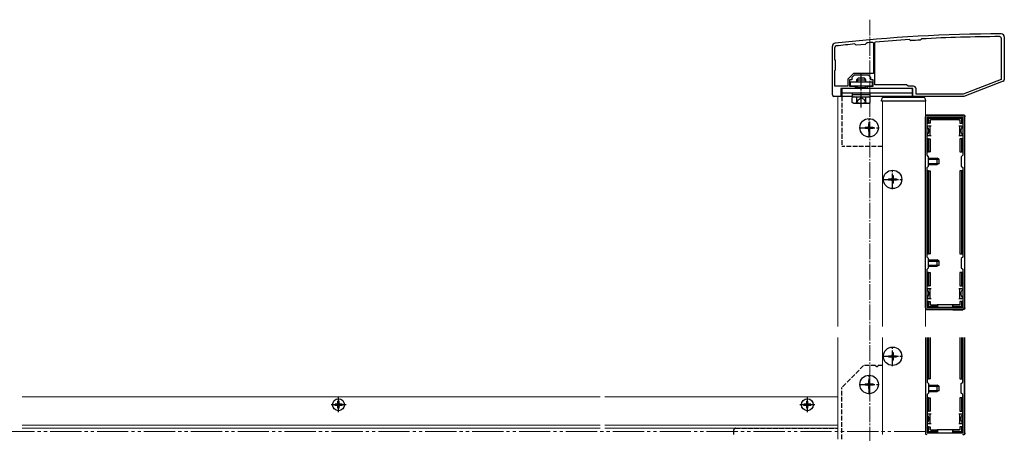
# Model space of a CAD drawing. Extents: x 262 to 2934, y 315 to 4220.
# Drawn here: x 1508 to 2139, y 2165 to 2429 of the extents above; entities that cross this region are included whole.
import ezdxf

# ---------------------------------------------------------------- set-up
doc = ezdxf.new("R2010")
doc.units = 0
for name, pattern in [('YCENTER_1', [13, 10, -1, 1, -1]), ('YDIVIDE_1', [15, 10, -1, 1, -1, 1, -1]), ('YHIDDEN_1', [4, 3, -1])]:
    doc.linetypes.add(name, pattern=pattern)
for name, color, linetype, lineweight in [('YKK_11', 7, 'CONTINUOUS', 30), ('YKK_12', 2, 'CONTINUOUS', 13), ('YKK_13', 4, 'CONTINUOUS', 30)]:
    doc.layers.add(name, color=color, linetype=linetype, lineweight=lineweight)

msp = doc.modelspace()

# ---------------------------------------------------------------- linework, layer by layer
at = {"layer": 'YKK_11', "linetype": 'ByBlock', "lineweight": -2, "ltscale": 0.5}
for p, q in [((2042.87, 2413.49), (2043.09, 2413.42)), ((2043.09, 2413.42), (2043.74, 2412.88)), ((2043.74, 2412.88), (2049.72, 2413.43)), ((2049.72, 2413.43), (2050.27, 2414.09)), ((2050.27, 2414.09), (2050.47, 2414.2)), ((2054.37, 2414.54), (2054.7, 2414.24)), ((2054.7, 2414.24), (2054.7, 2394.7)), ((2055.7, 2414.38), (2055.97, 2414.68)), ((2055.7, 2387.5), (2055.7, 2414.38)), ((2077.79, 2416.28), (2078.01, 2416.2)), ((2078.01, 2416.2), (2078.56, 2415.71)), ((2078.56, 2415.71), (2078.77, 2415.64)), ((2084.52, 2415.97), (2084.72, 2416.07)), ((2084.72, 2416.07), (2085.21, 2416.62)), ((2085.21, 2416.62), (2085.42, 2416.72)), ((2136.5, 2417.2), (2136.5, 2390.84)), ((2138.5, 2418), (2138.5, 2390.69)), ((2028.5, 2381), (2028.5, 2412)), ((2030, 2403.5), (2030, 2411.25)), ((2030.5, 2403), (2030, 2403.5)), ((2030.5, 2397), (2030.5, 2403)), ((2030, 2396.5), (2030.5, 2397)), ((2030, 2386.5), (2030, 2396.5)), ((2042, 2394.7), (2038.3, 2391)), ((2047, 2394.7), (2042, 2394.7)), ((2054.7, 2394.7), (2047, 2394.7)), ((2038.3, 2391), (2038.3, 2386.5)), ((2041, 2390.5), (2039.5, 2390.5)), ((2039.5, 2390.5), (2039.5, 2386.5)), ((2042.5, 2393.5), (2041, 2392)), ((2041, 2392), (2041, 2390.5)), ((2046.54, 2393.5), (2042.5, 2393.5)), ((2046.73, 2393.62), (2046.54, 2393.5)), ((2047.27, 2393.62), (2046.73, 2393.62)), ((2047.46, 2393.5), (2047.27, 2393.62)), ((2051.5, 2393.5), (2047.46, 2393.5)), ((2053, 2392), (2051.5, 2393.5)), ((2053, 2390.5), (2053, 2392)), ((2054.5, 2390.5), (2053, 2390.5)), ((2054.5, 2386.5), (2054.5, 2390.5)), ((2136.5, 2390.84), (2112.22, 2381.5)), ((2137.86, 2389.75), (2112.5, 2380)), ((2038.3, 2386.5), (2030, 2386.5)), ((2043, 2385), (2034, 2385)), ((2034, 2385), (2034, 2380)), ((2039.5, 2386.5), (2043, 2386.5)), ((2043, 2386.5), (2043, 2385)), ((2051, 2385), (2051, 2386.5)), ((2051, 2386.5), (2054.5, 2386.5)), ((2080, 2385), (2051, 2385)), ((2076, 2387.5), (2055.7, 2387.5)), ((2077, 2386.5), (2076, 2387.5)), ((2080.5, 2386.5), (2077, 2386.5)), ((2080, 2380), (2080, 2385)), ((2082, 2381.5), (2082, 2385)), ((2112.22, 2381.5), (2082, 2381.5)), ((2034, 2380), (2029.5, 2380)), ((2112.5, 2380), (2080, 2380)), ((2088, 2245), (2088, 2367)), ((2089, 2368), (2112, 2368)), ((2089.1, 2342.4), (2089.1, 2366.9)), ((2089.1, 2366.9), (2111.9, 2366.9)), ((2111.9, 2366.9), (2111.9, 2342.4)), ((2113, 2367), (2113, 2245)), ((2090, 2341.5), (2089.1, 2342.4)), ((2090, 2335.5), (2090, 2341.5)), ((2111.9, 2342.4), (2111, 2341.5)), ((2111, 2341.5), (2111, 2335.5)), ((2089.1, 2334.6), (2090, 2335.5)), ((2089.1, 2277.4), (2089.1, 2334.6)), ((2111, 2335.5), (2111.9, 2334.6)), ((2111.9, 2334.6), (2111.9, 2277.4)), ((2090, 2276.5), (2089.1, 2277.4)), ((2090, 2270.5), (2090, 2276.5)), ((2111.9, 2277.4), (2111, 2276.5)), ((2111, 2276.5), (2111, 2270.5)), ((2089.1, 2269.6), (2090, 2270.5)), ((2089.1, 2245.1), (2089.1, 2269.6)), ((2111, 2270.5), (2111.9, 2269.6)), ((2111.9, 2269.6), (2111.9, 2245.1)), ((2112, 2244), (2089, 2244)), ((2111.9, 2245.1), (2089.1, 2245.1))]:
    msp.add_line(p, q, dxfattribs=at)
at = {"layer": 'YKK_11', "linetype": 'ByBlock'}
for p, q in [((2088, 2226), (2088, 2165)), ((2089.1, 2226), (2089.1, 2197.4)), ((2111.9, 2197.4), (2111.9, 2226)), ((2113, 2165), (2113, 2226)), ((2089.1, 2197.4), (2090, 2196.5)), ((2090, 2196.5), (2090, 2190.5)), ((2111, 2196.5), (2111.9, 2197.4)), ((2111, 2190.5), (2111, 2196.5)), ((2090, 2190.5), (2089.1, 2189.6)), ((2089.1, 2189.6), (2089.1, 2165.1)), ((2111.9, 2189.6), (2111, 2190.5)), ((2111.9, 2165.1), (2111.9, 2189.6)), ((2089.1, 2165.1), (2111.9, 2165.1))]:
    msp.add_line(p, q, dxfattribs=at)
at = {"layer": 'YKK_11', "linetype": 'ByBlock', "lineweight": -2, "ltscale": 0.5}
for centre, radius, start, end in [((2139.82, 1420.01), 1000, 90.19062, 96.28878), ((2136.5, 2418), 2, 0.00001, 90.19061), ((2030.5, 2412), 2, 96.28876, 180.00001), ((2139.82, 1420.01), 998.2, 95.57372, 96.26494), ((2139.81, 1420.08), 998.12, 94.91053, 95.13541), ((2139.82, 1419.99), 998.22, 93.56287, 94.81833), ((2139.82, 1420.02), 997.48, 93.17831, 93.50862), ((2139.82, 1420.01), 998.2, 90.24824, 93.12403), ((2135.5, 2417.2), 1, 360, 90.24824), ((2031, 2411.25), 1, 96.26493, 180.00001), ((2137.5, 2390.69), 1, 291.0375, 359.99997), ((2080.5, 2385), 1.5, 0.00001, 89.99999), ((2029.5, 2381), 1, 180.00001, 269.99999), ((2089, 2367), 1, 90.00001, 179.99999), ((2112, 2367), 1, 0.00001, 89.99999), ((2089, 2245), 1, 180.00001, 269.99999), ((2112, 2245), 1, 270.00001, 359.99999)]:
    msp.add_arc(centre, radius, start, end, dxfattribs=at)
at = {"layer": 'YKK_11', "linetype": 'ByBlock'}
for centre, start, end in [((2089, 2165), 180, 270), ((2112, 2165), 270, 0)]:
    msp.add_arc(centre, 1, start, end, dxfattribs=at)
at = {"layer": 'YKK_12', "linetype": 'YCENTER_1'}
msp.add_line((2052.5, 2429), (2052.5, 1935), dxfattribs=at)
at = {"layer": 'YKK_12'}
for p, q in [((2032, 2380), (2041.25, 2380)), ((2032, 2380), (2032, 2233)), ((2052.75, 2380), (2082, 2380)), ((2060.5, 2233), (2060.5, 2377)), ((2088, 2377), (2060.5, 2377)), ((2082, 2380), (2082, 2379.5)), ((2088, 2233), (2088, 2377)), ((2032, 2226), (2032, 2161)), ((2060.5, 2164), (2060.5, 2226)), ((2088, 2164), (2088, 2226)), ((1880, 2188), (1510, 2188)), ((2032, 2188), (1883, 2188)), ((1880, 2170), (1510, 2170)), ((1880, 2168.05), (1510, 2168.05)), ((2032, 2170), (1883, 2170)), ((2032, 2168.05), (1883, 2168.05))]:
    msp.add_line(p, q, dxfattribs=at)
at = {"layer": 'YKK_12', "linetype": 'YDIVIDE_1', "ltscale": 2}
msp.add_line((2088, 2166), (352.83, 2166), dxfattribs=at)
at = {"layer": 'YKK_13', "linetype": 'YCENTER_1'}
for p, q in [((2047, 2372.88), (2047, 2394.29)), ((2052, 2353.7), (2052, 2366.3)), ((2045.7, 2360), (2058.3, 2360)), ((2067, 2320.7), (2067, 2333.3)), ((2060.7, 2327), (2073.3, 2327)), ((2067, 2207.7), (2067, 2220.3)), ((2060.7, 2214), (2073.3, 2214)), ((2052, 2189.7), (2052, 2202.3)), ((2045.7, 2196), (2058.3, 2196)), ((1712.5, 2178.2), (1712.5, 2187.8)), ((2012.5, 2178.2), (2012.5, 2187.8)), ((1717.3, 2183), (1707.7, 2183)), ((2017.3, 2183), (2007.7, 2183))]:
    msp.add_line(p, q, dxfattribs=at)
at = {"layer": 'YKK_13'}
for p, q in [((2040, 2389.4), (2054, 2389.4)), ((2040, 2386.5), (2040, 2389.4)), ((2044, 2390.7), (2045, 2391.7)), ((2044, 2390.7), (2050, 2390.7)), ((2044, 2390.7), (2044, 2389.4)), ((2044.54, 2391.24), (2044.54, 2389.4)), ((2049, 2391.7), (2045, 2391.7)), ((2050, 2390.7), (2049, 2391.7)), ((2049.46, 2391.24), (2049.46, 2389.4)), ((2050, 2389.4), (2050, 2390.7)), ((2054, 2389.4), (2054, 2386.5)), ((2079.5, 2385), (2034.5, 2385)), ((2034.5, 2385), (2034.5, 2380)), ((2079.5, 2382), (2034.5, 2382)), ((2054, 2386.5), (2040, 2386.5)), ((2041.25, 2382), (2041.25, 2381.2)), ((2052.75, 2382), (2041.25, 2382)), ((2044, 2386.5), (2044, 2385.8)), ((2044, 2385.8), (2050, 2385.8)), ((2044, 2385.8), (2044.46, 2385)), ((2044.54, 2386.5), (2044.54, 2385)), ((2049.46, 2386.5), (2049.46, 2385)), ((2050, 2385.8), (2049.54, 2385)), ((2050, 2385.8), (2050, 2386.5)), ((2052.75, 2381.2), (2052.75, 2382)), ((2079.5, 2385), (2079.5, 2380)), ((2041.25, 2380), (2034.5, 2380)), ((2042, 2379.7), (2041.23, 2379.25)), ((2041.23, 2376.15), (2041.23, 2379.25)), ((2042, 2375.7), (2041.23, 2376.15)), ((2041.25, 2381.2), (2052.75, 2381.2)), ((2041.25, 2381.2), (2041.25, 2379.7)), ((2041.25, 2379.7), (2052.75, 2379.7)), ((2042, 2379.7), (2052, 2379.7)), ((2042, 2375.7), (2052, 2375.7)), ((2044.11, 2376.15), (2044.11, 2379.25)), ((2049.89, 2376.15), (2049.89, 2379.25)), ((2052, 2379.7), (2052.77, 2379.25)), ((2052, 2375.7), (2052.77, 2376.15)), ((2052.75, 2379.7), (2052.75, 2381.2)), ((2079.5, 2380), (2052.75, 2380)), ((2052.77, 2376.15), (2052.77, 2379.25)), ((2060, 2377), (2060.1, 2378.56)), ((2060.3, 2377), (2060, 2377)), ((2087.7, 2377), (2060.3, 2377)), ((2061.09, 2379.5), (2086.91, 2379.5)), ((2088, 2377), (2087.7, 2377)), ((2087.9, 2378.56), (2088, 2377)), ((2051.65, 2362.5), (2052.35, 2362.5)), ((2051.65, 2362.5), (2051.65, 2360.85)), ((2052.35, 2362.5), (2052.35, 2360.85)), ((2089, 2368.3), (2112, 2368.3)), ((2089.4, 2366.2), (2089.4, 2363)), ((2089.4, 2363), (2089.9, 2363)), ((2111.1, 2366.7), (2089.9, 2366.7)), ((2089.9, 2363), (2089.9, 2365.71)), ((2090.9, 2363), (2089.9, 2363)), ((2090.39, 2366.2), (2110.61, 2366.2)), ((2090.9, 2364.7), (2090.9, 2363)), ((2090.9, 2363), (2091.05, 2363)), ((2091.05, 2364.55), (2091.05, 2363)), ((2109.6, 2365.2), (2091.4, 2365.2)), ((2109.45, 2365.05), (2091.55, 2365.05)), ((2109.95, 2364.55), (2109.95, 2363)), ((2110.1, 2363), (2109.95, 2363)), ((2110.1, 2364.7), (2110.1, 2363)), ((2110.1, 2363), (2111.1, 2363)), ((2111.1, 2365.71), (2111.1, 2363)), ((2111.1, 2363), (2111.6, 2363)), ((2111.6, 2363), (2111.6, 2366.2)), ((2113.3, 2245), (2113.3, 2367)), ((2049.5, 2360.35), (2049.5, 2359.65)), ((2049.5, 2360.35), (2051.15, 2360.35)), ((2049.5, 2359.65), (2051.15, 2359.65)), ((2051.65, 2359.15), (2051.65, 2357.5)), ((2051.65, 2357.5), (2052.35, 2357.5)), ((2052.35, 2359.15), (2052.35, 2357.5)), ((2052.85, 2360.35), (2054.5, 2360.35)), ((2052.85, 2359.65), (2054.5, 2359.65)), ((2054.5, 2360.35), (2054.5, 2359.65)), ((2089.1, 2361), (2089.6, 2361)), ((2091.1, 2361), (2089.6, 2361)), ((2091.1, 2358), (2091.1, 2361)), ((2091.6, 2361), (2091.1, 2361)), ((2091.1, 2355), (2091.1, 2358)), ((2109.9, 2361), (2109.4, 2361)), ((2111.4, 2361), (2109.9, 2361)), ((2109.9, 2361), (2109.9, 2358)), ((2109.9, 2358), (2109.9, 2355)), ((2111.4, 2361), (2111.9, 2361)), ((2089.6, 2355), (2089.1, 2355)), ((2089.9, 2353), (2089.4, 2353)), ((2089.4, 2353), (2089.4, 2344.5)), ((2089.6, 2355), (2091.1, 2355)), ((2089.9, 2344.5), (2089.9, 2353)), ((2089.9, 2353), (2090.9, 2353)), ((2090.9, 2353), (2090.9, 2344.5)), ((2090.9, 2353), (2091.05, 2353)), ((2091.05, 2353), (2091.05, 2344.5)), ((2091.1, 2355), (2091.6, 2355)), ((2109.4, 2355), (2109.9, 2355)), ((2109.9, 2355), (2111.4, 2355)), ((2110.1, 2353), (2109.95, 2353)), ((2109.95, 2353), (2109.95, 2344.5)), ((2110.1, 2353), (2110.1, 2344.5)), ((2111.1, 2353), (2110.1, 2353)), ((2111.1, 2353), (2111.1, 2344.5)), ((2111.6, 2353), (2111.1, 2353)), ((2111.9, 2355), (2111.4, 2355)), ((2111.6, 2344.5), (2111.6, 2353)), ((2089.4, 2344.5), (2089.9, 2344.5)), ((2090.9, 2344.5), (2089.9, 2344.5)), ((2090.9, 2344.5), (2091.05, 2344.5)), ((2110.1, 2344.5), (2109.95, 2344.5)), ((2110.1, 2344.5), (2111.1, 2344.5)), ((2111.1, 2344.5), (2111.6, 2344.5)), ((2090, 2340.5), (2095.5, 2340.5)), ((2090, 2339.85), (2096.81, 2339.85)), ((2095.5, 2336.5), (2095.5, 2340.5)), ((2096.9, 2339.8), (2095.5, 2340.5)), ((2096.9, 2337.2), (2096.9, 2339.8)), ((2089.4, 2332.5), (2089.4, 2279.5)), ((2089.9, 2332.5), (2089.4, 2332.5)), ((2089.9, 2279.5), (2089.9, 2332.5)), ((2089.9, 2332.5), (2090.9, 2332.5)), ((2090, 2337.15), (2096.81, 2337.15)), ((2090, 2336.5), (2095.5, 2336.5)), ((2090.9, 2332.5), (2090.9, 2279.5)), ((2090.9, 2332.5), (2091.05, 2332.5)), ((2091.05, 2332.5), (2091.05, 2279.5)), ((2096.9, 2337.2), (2095.5, 2336.5)), ((2110.1, 2332.5), (2109.95, 2332.5)), ((2109.95, 2332.5), (2109.95, 2279.5)), ((2110.1, 2332.5), (2110.1, 2279.5)), ((2111.1, 2332.5), (2110.1, 2332.5)), ((2111.1, 2332.5), (2111.1, 2279.5)), ((2111.6, 2332.5), (2111.1, 2332.5)), ((2111.6, 2279.5), (2111.6, 2332.5)), ((2064.5, 2327.35), (2064.5, 2326.65)), ((2064.5, 2327.35), (2066.15, 2327.35)), ((2064.5, 2326.65), (2066.15, 2326.65)), ((2066.65, 2329.5), (2067.35, 2329.5)), ((2066.65, 2329.5), (2066.65, 2327.85)), ((2066.65, 2326.15), (2066.65, 2324.5)), ((2067.35, 2329.5), (2067.35, 2327.85)), ((2067.35, 2326.15), (2067.35, 2324.5)), ((2067.85, 2327.35), (2069.5, 2327.35)), ((2067.85, 2326.65), (2069.5, 2326.65)), ((2069.5, 2327.35), (2069.5, 2326.65)), ((2066.65, 2324.5), (2067.35, 2324.5)), ((2089.4, 2279.5), (2089.9, 2279.5)), ((2090.9, 2279.5), (2089.9, 2279.5)), ((2090, 2275.5), (2095.5, 2275.5)), ((2090, 2274.85), (2096.81, 2274.85)), ((2090.9, 2279.5), (2091.05, 2279.5)), ((2095.5, 2271.5), (2095.5, 2275.5)), ((2096.9, 2274.8), (2095.5, 2275.5)), ((2096.9, 2272.2), (2096.9, 2274.8)), ((2110.1, 2279.5), (2109.95, 2279.5)), ((2110.1, 2279.5), (2111.1, 2279.5)), ((2111.1, 2279.5), (2111.6, 2279.5)), ((2090, 2272.15), (2096.81, 2272.15)), ((2090, 2271.5), (2095.5, 2271.5)), ((2096.9, 2272.2), (2095.5, 2271.5)), ((2089.4, 2267.5), (2089.4, 2259)), ((2089.9, 2267.5), (2089.4, 2267.5)), ((2089.9, 2259), (2089.9, 2267.5)), ((2089.9, 2267.5), (2090.9, 2267.5)), ((2090.9, 2267.5), (2090.9, 2259)), ((2090.9, 2267.5), (2091.05, 2267.5)), ((2091.05, 2267.5), (2091.05, 2259)), ((2109.95, 2267.5), (2109.95, 2259)), ((2110.1, 2267.5), (2109.95, 2267.5)), ((2110.1, 2267.5), (2110.1, 2259)), ((2111.1, 2267.5), (2110.1, 2267.5)), ((2111.1, 2267.5), (2111.1, 2259)), ((2111.6, 2267.5), (2111.1, 2267.5)), ((2111.6, 2259), (2111.6, 2267.5)), ((2089.1, 2257), (2089.6, 2257)), ((2089.4, 2259), (2089.9, 2259)), ((2091.1, 2257), (2089.6, 2257)), ((2090.9, 2259), (2089.9, 2259)), ((2090.9, 2259), (2091.05, 2259)), ((2091.1, 2254), (2091.1, 2257)), ((2091.6, 2257), (2091.1, 2257)), ((2109.9, 2257), (2109.4, 2257)), ((2111.4, 2257), (2109.9, 2257)), ((2109.9, 2257), (2109.9, 2254)), ((2110.1, 2259), (2109.95, 2259)), ((2110.1, 2259), (2111.1, 2259)), ((2111.1, 2259), (2111.6, 2259)), ((2111.4, 2257), (2111.9, 2257)), ((2089.6, 2251), (2089.1, 2251)), ((2089.6, 2251), (2091.1, 2251)), ((2091.1, 2251), (2091.1, 2254)), ((2091.1, 2251), (2091.6, 2251)), ((2109.4, 2251), (2109.9, 2251)), ((2109.9, 2254), (2109.9, 2251)), ((2109.9, 2251), (2111.4, 2251)), ((2111.9, 2251), (2111.4, 2251)), ((2095.5, 2243.7), (2089, 2243.7)), ((2089.9, 2249), (2089.4, 2249)), ((2089.4, 2249), (2089.4, 2245.8)), ((2089.9, 2246.29), (2089.9, 2249)), ((2089.9, 2249), (2090.9, 2249)), ((2089.9, 2245.3), (2095.5, 2245.3)), ((2095.5, 2245.8), (2090.39, 2245.8)), ((2090.9, 2249), (2090.9, 2247.3)), ((2090.9, 2249), (2091.05, 2249)), ((2091.05, 2249), (2091.05, 2247.45)), ((2091.4, 2246.8), (2095.5, 2246.8)), ((2091.55, 2246.95), (2095.5, 2246.95)), ((2095.5, 2246.8), (2095.5, 2246.95)), ((2105.5, 2246.95), (2095.5, 2246.95)), ((2095.5, 2246.8), (2095.5, 2245.8)), ((2095.5, 2245.3), (2095.5, 2245.8)), ((2095.5, 2245.3), (2095.5, 2245.1)), ((2095.5, 2244), (2095.5, 2243.7)), ((2095.5, 2243.7), (2095.7, 2243.79)), ((2095.7, 2246.95), (2095.7, 2245.1)), ((2095.7, 2244), (2095.7, 2243.79)), ((2095.7, 2243.79), (2105.3, 2243.79)), ((2105.3, 2246.95), (2105.3, 2245.1)), ((2105.3, 2244), (2105.3, 2243.79)), ((2105.5, 2243.7), (2105.3, 2243.79)), ((2109.45, 2246.95), (2105.5, 2246.95)), ((2105.5, 2246.8), (2105.5, 2246.95)), ((2109.6, 2246.8), (2105.5, 2246.8)), ((2105.5, 2246.8), (2105.5, 2245.8)), ((2110.61, 2245.8), (2105.5, 2245.8)), ((2105.5, 2245.8), (2105.5, 2245.3)), ((2105.5, 2245.3), (2111.1, 2245.3)), ((2105.5, 2245.3), (2105.5, 2245.1)), ((2105.5, 2244), (2105.5, 2243.7)), ((2105.5, 2243.7), (2112, 2243.7)), ((2109.95, 2249), (2109.95, 2247.45)), ((2110.1, 2249), (2109.95, 2249)), ((2110.1, 2249), (2110.1, 2247.3)), ((2111.1, 2249), (2110.1, 2249)), ((2111.1, 2249), (2111.1, 2246.29)), ((2111.6, 2249), (2111.1, 2249)), ((2111.6, 2245.8), (2111.6, 2249)), ((2089.4, 2226), (2089.4, 2199.5)), ((2089.9, 2199.5), (2089.9, 2226)), ((2090.9, 2226), (2090.9, 2199.5)), ((2091.05, 2226), (2091.05, 2199.5)), ((2109.95, 2226), (2109.95, 2199.5)), ((2110.1, 2226), (2110.1, 2199.5)), ((2111.1, 2226), (2111.1, 2199.5)), ((2111.6, 2199.5), (2111.6, 2226)), ((2113.3, 2165), (2113.3, 2226)), ((2064.5, 2214.35), (2064.5, 2213.65)), ((2064.5, 2214.35), (2066.15, 2214.35)), ((2064.5, 2213.65), (2066.15, 2213.65)), ((2066.65, 2216.5), (2067.35, 2216.5)), ((2066.65, 2216.5), (2066.65, 2214.85)), ((2066.65, 2213.15), (2066.65, 2211.5)), ((2066.65, 2211.5), (2067.35, 2211.5)), ((2067.35, 2216.5), (2067.35, 2214.85)), ((2067.35, 2213.15), (2067.35, 2211.5)), ((2067.85, 2214.35), (2069.5, 2214.35)), ((2067.85, 2213.65), (2069.5, 2213.65)), ((2069.5, 2214.35), (2069.5, 2213.65)), ((2089.4, 2199.5), (2089.9, 2199.5)), ((2090.9, 2199.5), (2089.9, 2199.5)), ((2090.9, 2199.5), (2091.05, 2199.5)), ((2110.1, 2199.5), (2109.95, 2199.5)), ((2110.1, 2199.5), (2111.1, 2199.5)), ((2111.1, 2199.5), (2111.6, 2199.5)), ((2049.5, 2196.35), (2049.5, 2195.65)), ((2049.5, 2196.35), (2051.15, 2196.35)), ((2049.5, 2195.65), (2051.15, 2195.65)), ((2051.65, 2198.5), (2052.35, 2198.5)), ((2051.65, 2198.5), (2051.65, 2196.85)), ((2051.65, 2195.15), (2051.65, 2193.5)), ((2051.65, 2193.5), (2052.35, 2193.5)), ((2052.35, 2198.5), (2052.35, 2196.85)), ((2052.35, 2195.15), (2052.35, 2193.5)), ((2052.85, 2196.35), (2054.5, 2196.35)), ((2052.85, 2195.65), (2054.5, 2195.65)), ((2054.5, 2196.35), (2054.5, 2195.65)), ((2090, 2195.5), (2095.5, 2195.5)), ((2090, 2194.85), (2096.81, 2194.85)), ((2095.5, 2191.5), (2095.5, 2195.5)), ((2096.9, 2194.8), (2095.5, 2195.5)), ((2096.9, 2192.2), (2096.9, 2194.8)), ((2089.4, 2187.5), (2089.4, 2179)), ((2089.9, 2187.5), (2089.4, 2187.5)), ((2089.9, 2179), (2089.9, 2187.5)), ((2089.9, 2187.5), (2090.9, 2187.5)), ((2090, 2192.15), (2096.81, 2192.15)), ((2090, 2191.5), (2095.5, 2191.5)), ((2090.9, 2187.5), (2090.9, 2179)), ((2090.9, 2187.5), (2091.05, 2187.5)), ((2091.05, 2187.5), (2091.05, 2179)), ((2096.9, 2192.2), (2095.5, 2191.5)), ((2109.95, 2187.5), (2109.95, 2179)), ((2110.1, 2187.5), (2109.95, 2187.5)), ((2110.1, 2187.5), (2110.1, 2179)), ((2111.1, 2187.5), (2110.1, 2187.5)), ((2111.1, 2187.5), (2111.1, 2179)), ((2111.6, 2187.5), (2111.1, 2187.5)), ((2111.6, 2179), (2111.6, 2187.5)), ((1711.65, 2183.35), (1710.25, 2183.35)), ((1710.25, 2182.65), (1710.25, 2183.35)), ((1711.65, 2182.65), (1710.25, 2182.65)), ((1712.15, 2183.85), (1712.15, 2185.25)), ((1712.85, 2185.25), (1712.15, 2185.25)), ((1712.15, 2180.75), (1712.15, 2182.15)), ((1712.85, 2180.75), (1712.15, 2180.75)), ((1712.85, 2183.85), (1712.85, 2185.25)), ((1712.85, 2180.75), (1712.85, 2182.15)), ((1714.75, 2183.35), (1713.35, 2183.35)), ((1714.75, 2182.65), (1713.35, 2182.65)), ((1714.75, 2182.65), (1714.75, 2183.35)), ((2011.65, 2183.35), (2010.25, 2183.35)), ((2010.25, 2182.65), (2010.25, 2183.35)), ((2011.65, 2182.65), (2010.25, 2182.65)), ((2012.15, 2183.85), (2012.15, 2185.25)), ((2012.85, 2185.25), (2012.15, 2185.25)), ((2012.15, 2180.75), (2012.15, 2182.15)), ((2012.85, 2180.75), (2012.15, 2180.75)), ((2012.85, 2183.85), (2012.85, 2185.25)), ((2012.85, 2180.75), (2012.85, 2182.15)), ((2014.75, 2183.35), (2013.35, 2183.35)), ((2014.75, 2182.65), (2013.35, 2182.65)), ((2014.75, 2182.65), (2014.75, 2183.35)), ((2089.1, 2177), (2089.6, 2177)), ((2089.4, 2179), (2089.9, 2179)), ((2091.1, 2177), (2089.6, 2177)), ((2090.9, 2179), (2089.9, 2179)), ((2090.9, 2179), (2091.05, 2179)), ((2091.1, 2174), (2091.1, 2177)), ((2091.6, 2177), (2091.1, 2177)), ((2091.1, 2171), (2091.1, 2174)), ((2109.9, 2177), (2109.4, 2177)), ((2111.4, 2177), (2109.9, 2177)), ((2109.9, 2177), (2109.9, 2174)), ((2109.9, 2174), (2109.9, 2171)), ((2110.1, 2179), (2109.95, 2179)), ((2110.1, 2179), (2111.1, 2179)), ((2111.1, 2179), (2111.6, 2179)), ((2111.4, 2177), (2111.9, 2177)), ((2089.6, 2171), (2089.1, 2171)), ((2089.9, 2169), (2089.4, 2169)), ((2089.4, 2169), (2089.4, 2165.8)), ((2089.6, 2171), (2091.1, 2171)), ((2089.9, 2166.29), (2089.9, 2169)), ((2089.9, 2169), (2090.9, 2169)), ((2090.9, 2169), (2090.9, 2167.3)), ((2090.9, 2169), (2091.05, 2169)), ((2091.05, 2169), (2091.05, 2167.45)), ((2091.1, 2171), (2091.6, 2171)), ((2109.4, 2171), (2109.9, 2171)), ((2109.9, 2171), (2111.4, 2171)), ((2109.95, 2169), (2109.95, 2167.45)), ((2110.1, 2169), (2109.95, 2169)), ((2110.1, 2169), (2110.1, 2167.3)), ((2111.1, 2169), (2110.1, 2169)), ((2111.1, 2169), (2111.1, 2166.29)), ((2111.6, 2169), (2111.1, 2169)), ((2111.9, 2171), (2111.4, 2171)), ((2111.6, 2165.8), (2111.6, 2169)), ((2089.9, 2165.3), (2095.5, 2165.3)), ((2095.5, 2165.8), (2090.39, 2165.8)), ((2091.4, 2166.8), (2095.5, 2166.8)), ((2091.55, 2166.95), (2095.5, 2166.95)), ((2095.5, 2166.8), (2095.5, 2166.95)), ((2105.5, 2166.95), (2095.5, 2166.95)), ((2095.5, 2166.8), (2095.5, 2165.8)), ((2095.5, 2165.3), (2095.5, 2165.8)), ((2095.5, 2165.3), (2095.5, 2165.1)), ((2095.7, 2166.95), (2095.7, 2165.1)), ((2105.3, 2166.95), (2105.3, 2165.1)), ((2109.45, 2166.95), (2105.5, 2166.95)), ((2105.5, 2166.8), (2105.5, 2166.95)), ((2109.6, 2166.8), (2105.5, 2166.8)), ((2105.5, 2166.8), (2105.5, 2165.8)), ((2110.61, 2165.8), (2105.5, 2165.8)), ((2105.5, 2165.8), (2105.5, 2165.3)), ((2105.5, 2165.3), (2111.1, 2165.3)), ((2105.5, 2165.3), (2105.5, 2165.1))]:
    msp.add_line(p, q, dxfattribs=at)
at = {"layer": 'YKK_13', "linetype": 'YHIDDEN_1'}
for p, q in [((2034.5, 2380), (2034.5, 2348)), ((2043.95, 2375.7), (2045.1, 2378.05)), ((2045.1, 2378.05), (2047, 2379.07)), ((2048.9, 2378.05), (2047, 2379.07)), ((2050.05, 2375.7), (2048.9, 2378.05)), ((2079.5, 2380), (2079.5, 2379.5)), ((2060.5, 2348), (2034.5, 2348)), ((2048.5, 2208), (2034.5, 2194)), ((2056.13, 2208), (2048.5, 2208)), ((2060.5, 2208), (2057.87, 2208)), ((2034.5, 2161), (2034.5, 2194)), ((1966.5, 2168), (2032, 2168)), ((1965.5, 2163.98), (1965.5, 2167))]:
    msp.add_line(p, q, dxfattribs=at)
at = {"layer": 'YKK_13'}
for centre, radius in [((2052, 2360), 5.9), ((2067, 2327), 5.9), ((2067, 2214), 5.9), ((2052, 2196), 5.9), ((1712.5, 2183), 3.8), ((2012.5, 2183), 3.8)]:
    msp.add_circle(centre, radius, dxfattribs=at)
for centre, radius, start, end in [((2042.67, 2377.14), 2.56, 55.61708, 124.38292), ((2042.67, 2378.26), 2.56, 235.61708, 304.38292), ((2047, 2370.15), 9.55, 72.41276, 107.58724), ((2047, 2385.25), 9.55, 252.41276, 287.58724), ((2051.33, 2377.14), 2.56, 55.61708, 124.38292), ((2051.33, 2378.26), 2.56, 235.61708, 304.38292), ((2061.09, 2378.5), 1, 90, 176.5), ((2086.91, 2378.5), 1, 3.5, 90), ((2089.4, 2364), 0.3, 90, 270), ((2089.9, 2366.2), 0.5, 90.77436, 179.22564), ((2089.9, 2366.2), 0.5, 179.22564, 180), ((2089.9, 2366.2), 0.5, 90, 90.77436), ((2111.1, 2366.2), 0.5, 89.22564, 90), ((2111.1, 2366.2), 0.5, 0.77436, 89.22564), ((2111.1, 2366.2), 0.5, 0, 0.77436), ((2111.6, 2364), 0.3, 270, 90), ((2051.15, 2360.85), 0.5, 270, 0), ((2051.15, 2359.15), 0.5, 0, 90), ((2052.85, 2360.85), 0.5, 180, 270), ((2052.85, 2359.15), 0.5, 90, 180), ((2089.4, 2352), 0.3, 90, 270), ((2111.6, 2352), 0.3, 270, 90), ((2089.4, 2331.5), 0.3, 90, 270), ((2111.6, 2331.5), 0.3, 270, 90), ((2066.15, 2327.85), 0.5, 270, 0), ((2066.15, 2326.15), 0.5, 0, 90), ((2067.85, 2327.85), 0.5, 180, 270), ((2067.85, 2326.15), 0.5, 90, 180), ((2089.4, 2280.5), 0.3, 90, 270), ((2111.6, 2280.5), 0.3, 270, 90), ((2089.4, 2260), 0.3, 90, 270), ((2111.6, 2260), 0.3, 270, 90), ((2089.4, 2248), 0.3, 90, 270), ((2089.9, 2245.8), 0.5, 180, 180.77436), ((2089.9, 2245.8), 0.5, 180.77436, 269.22564), ((2089.9, 2245.8), 0.5, 269.22564, 270), ((2111.1, 2245.8), 0.5, 270, 270.77436), ((2111.1, 2245.8), 0.5, 270.77436, 359.22564), ((2111.6, 2248), 0.3, 270, 90), ((2111.1, 2245.8), 0.5, 359.22564, 0), ((2066.15, 2214.85), 0.5, 270, 0), ((2066.15, 2213.15), 0.5, 0, 90), ((2067.85, 2214.85), 0.5, 180, 270), ((2067.85, 2213.15), 0.5, 90, 180), ((2089.4, 2200.5), 0.3, 90, 270), ((2111.6, 2200.5), 0.3, 270, 90), ((2051.15, 2196.85), 0.5, 270, 0), ((2051.15, 2195.15), 0.5, 0, 90), ((2052.85, 2196.85), 0.5, 180, 270), ((2052.85, 2195.15), 0.5, 90, 180), ((1711.65, 2183.85), 0.5, 270, 0), ((1711.65, 2182.15), 0.5, 0, 90), ((1713.35, 2183.85), 0.5, 180, 270), ((1713.35, 2182.15), 0.5, 90, 180), ((2011.65, 2183.85), 0.5, 270, 0), ((2011.65, 2182.15), 0.5, 0, 90), ((2013.35, 2183.85), 0.5, 180, 270), ((2013.35, 2182.15), 0.5, 90, 180), ((2089.4, 2180), 0.3, 90, 270), ((2111.6, 2180), 0.3, 270, 90), ((2089.4, 2168), 0.3, 90, 270), ((2111.6, 2168), 0.3, 270, 90), ((2089.9, 2165.8), 0.5, 180, 180.77436), ((2089.9, 2165.8), 0.5, 180.77436, 269.22564), ((2089.9, 2165.8), 0.5, 269.22564, 270), ((2111.1, 2165.8), 0.5, 270, 270.77436), ((2111.1, 2165.8), 0.5, 270.77436, 359.22564), ((2111.1, 2165.8), 0.5, 359.22564, 0)]:
    msp.add_arc(centre, radius, start, end, dxfattribs=at)
at = {"layer": 'YKK_13', "linetype": 'YHIDDEN_1'}
for centre, start, end in [((2057, 2208.5), 210, 330), ((1966.5, 2167), 90, 180)]:
    msp.add_arc(centre, 1, start, end, dxfattribs=at)
at = {"layer": 'YKK_13', "extrusion": (0, 0, -1)}
for centre, major_axis, ratio, start_param, end_param in [((2089, 2367), (-0.923, 0.923), 0.99628, 6.192137, 7.06672), ((2090.41, 2365.69), (-0.363, 0.363), 0.973329, 5.511302, 7.055068), ((2091.4, 2364.7), (-0.354, 0.354), 0.999924, 5.497825, 7.068545), ((2091.55, 2364.55), (-0.354, 0.354), 0.999924, 5.497825, 7.068545), ((2109.45, 2364.55), (0.354, 0.354), 0.999924, 5.497825, 7.068545), ((2109.6, 2364.7), (0.354, 0.354), 0.999924, 5.497825, 7.068545), ((2110.59, 2365.69), (-0.363, -0.363), 0.973329, 2.36971, 3.913476), ((2112, 2367), (0.923, 0.923), 0.99628, 5.499651, 7.06672), ((2088.1, 2358), (0, 3), 0.666667, 0.523599, 1.570796), ((2088.1, 2358), (0, 3), 0.666667, 1.570796, 2.617994), ((2112.9, 2358), (0, 3), 0.666667, 4.712389, 5.759587), ((2112.9, 2358), (0, 3), 0.666667, 3.665191, 4.712389), ((2088.1, 2254), (0, 3), 0.666667, 0.523599, 1.570796), ((2112.9, 2254), (0, 3), 0.666667, 4.712389, 5.759587), ((2088.1, 2254), (0, 3), 0.666667, 1.570796, 2.617994), ((2112.9, 2254), (0, 3), 0.666667, 3.665191, 4.712389), ((2089, 2245), (-0.923, -0.923), 0.99628, 5.499651, 6.374234), ((2090.41, 2246.31), (-0.363, -0.363), 0.973329, 5.511302, 7.055068), ((2091.4, 2247.3), (-0.354, -0.354), 0.999924, 5.497825, 7.068545), ((2091.55, 2247.45), (-0.354, -0.354), 0.999924, 5.497825, 7.068545), ((2109.45, 2247.45), (0.354, -0.354), 0.999924, 5.497825, 7.068545), ((2109.6, 2247.3), (0.354, -0.354), 0.999924, 5.497825, 7.068545), ((2110.59, 2246.31), (-0.363, 0.363), 0.973329, 2.36971, 3.913476), ((2112, 2245), (0.923, -0.923), 0.99628, 5.499651, 7.06672), ((2088.1, 2174), (0, 3), 0.666667, 0.523599, 1.570796), ((2088.1, 2174), (0, 3), 0.666667, 1.570796, 2.617994), ((2112.9, 2174), (0, 3), 0.666667, 4.712389, 5.759587), ((2112.9, 2174), (0, 3), 0.666667, 3.665191, 4.712389), ((2091.4, 2167.3), (-0.354, -0.354), 0.999924, 5.497825, 7.068545), ((2091.55, 2167.45), (-0.354, -0.354), 0.999924, 5.497825, 7.068545), ((2109.45, 2167.45), (0.354, -0.354), 0.999924, 5.497825, 7.068545), ((2109.6, 2167.3), (0.354, -0.354), 0.999924, 5.497825, 7.068545), ((2090.41, 2166.31), (-0.363, -0.363), 0.973329, 5.511302, 7.055068), ((2110.59, 2166.31), (-0.363, 0.363), 0.973329, 2.36971, 3.913476), ((2112, 2165), (0.923, -0.923), 0.99628, 5.499651, 7.06672)]:
    msp.add_ellipse(centre, major_axis=major_axis, ratio=ratio, start_param=start_param, end_param=end_param, dxfattribs=at)

doc.saveas('drawing.dxf')
